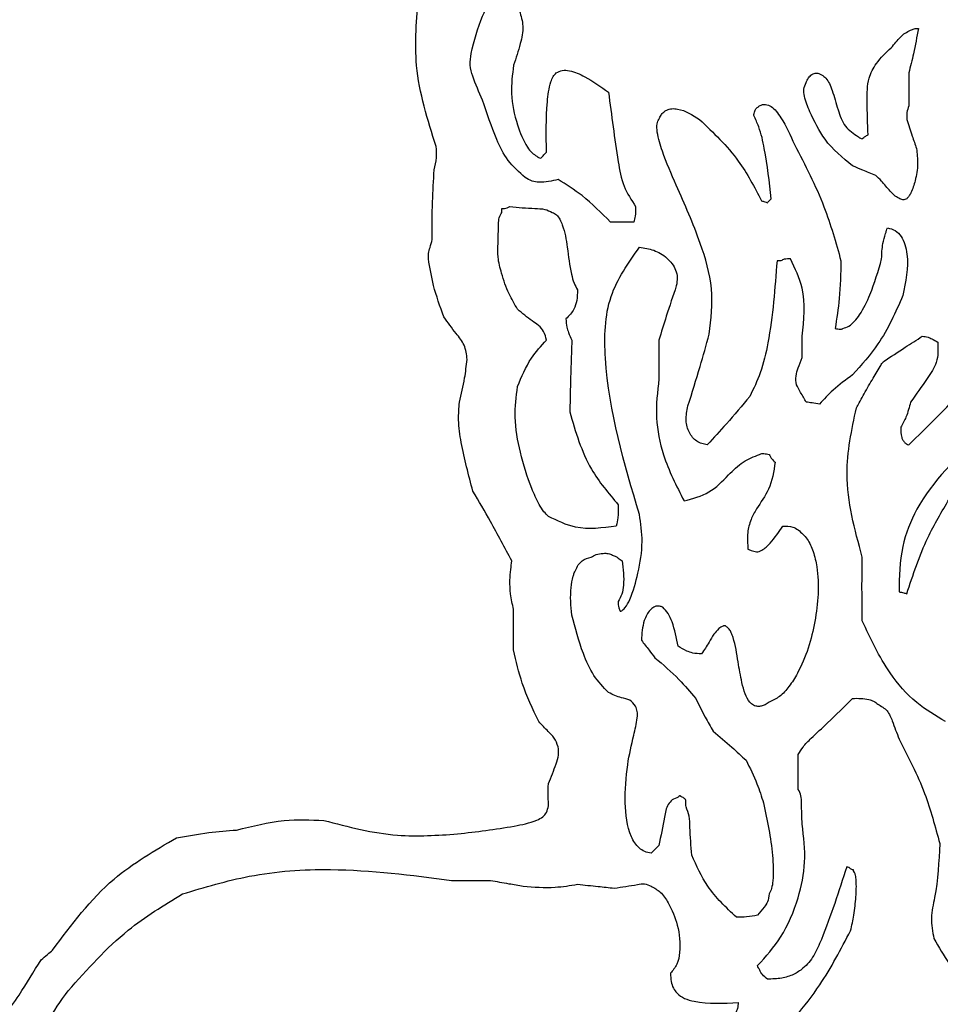
# Model space of a CAD drawing. Units: millimetres. Extents: x 107 to 392, y 198 to 428.
# Drawn here: x 246 to 247, y 220 to 221 of the extents above; entities that cross this region are included whole.
import ezdxf

# ---------------------------------------------------------------- set-up
doc = ezdxf.new("R2010")
doc.units = ezdxf.units.MM
doc.header["$LTSCALE"] = 0.1

msp = doc.modelspace()

# ---------------------------------------------------------------- linework, layer by layer
at = {"color": 7, "linetype": 'Continuous', "lineweight": 25}
for p, q in [((247.14223, 220.90058), (247.14223, 220.87546)), ((246.83191, 220.79419), (246.83191, 220.79712)), ((247.04471, 220.75725), (247.04174, 220.75725)), ((246.9516, 220.69668), (246.9516, 220.6671)), ((247.06094, 220.68336), (247.06094, 220.69962)), ((247.05799, 220.35382), (247.05799, 220.38047)), ((246.79348, 220.2844), (246.82304, 220.2844))]:
    msp.add_line(p, q, dxfattribs=at)
at = {"color": 7, "linetype": 'Continuous', "lineweight": 25, "flags": 128}
for points in [[(246.88512, 220.69668), (246.88429, 220.66605), (246.88363, 220.64199)], [(246.9516, 220.311), (246.94829, 220.30768), (246.94569, 220.30509)], [(247.10086, 220.29031), (247.10018, 220.29175), (247.10006, 220.29212), (247.10003, 220.29232), (247.10002, 220.29239), (247.10002, 220.2924), (247.10002, 220.29242), (247.10001, 220.29242), (247.1, 220.29243), (247.09998, 220.29243), (247.09992, 220.29243), (247.09935, 220.29258), (247.09788, 220.29325)]]:
    msp.add_lwpolyline(points, dxfattribs=at)
at = {"color": 7, "linetype": 'Continuous', "lineweight": 25}
msp.add_arc((248.49084, 233.46792), 15, 210, 270, dxfattribs=at)
for points, knots in [([(246.78168, 220.84444), (246.77519, 220.86486), (246.76323, 220.90249), (246.76676, 220.94174), (246.76838, 220.9597)], [0, 0, 0, 0, 0.542443, 1, 1, 1, 1]), ([(246.80827, 220.91536), (246.81068, 220.92512), (246.81481, 220.94185), (246.82374, 220.95652), (246.82747, 220.96264)], [0, 0, 0, 0, 0.5834685, 1, 1, 1, 1]), ([(246.84523, 220.94785), (246.8464, 220.94402), (246.8489, 220.93583), (246.84572, 220.9216), (246.84255, 220.91192), (246.84077, 220.90649)], [0, 0, 0, 0, 0.2778406, 0.5945188, 1, 1, 1, 1]), ([(247.12891, 220.91979), (247.13125, 220.92261), (247.1345, 220.92653), (247.13937, 220.93127), (247.1422, 220.93247), (247.14369, 220.93311)], [0, 0, 0, 0, 0.546914, 0.760276, 1, 1, 1, 1]), ([(247.1496, 220.93457), (247.14843, 220.92811), (247.14636, 220.9167), (247.14348, 220.90546), (247.14223, 220.90058)], [0, 0, 0, 0, 0.565816, 1, 1, 1, 1]), ([(247.14369, 220.93311), (247.14455, 220.93355), (247.1464, 220.9345), (247.14849, 220.93455), (247.1496, 220.93457)], [0, 0, 0, 0, 0.463927, 1, 1, 1, 1]), ([(246.81714, 220.87989), (246.81439, 220.88584), (246.81043, 220.89443), (246.80718, 220.90659), (246.80791, 220.91244), (246.80827, 220.91536)], [0, 0, 0, 0, 0.528952, 0.764299, 1, 1, 1, 1]), ([(247.1112, 220.85328), (247.11088, 220.8619), (247.11035, 220.87628), (247.11051, 220.89523), (247.1177, 220.9094), (247.12483, 220.91601), (247.12891, 220.91979)], [0, 0, 0, 0, 0.359265, 0.599061, 0.771049, 1, 1, 1, 1]), ([(246.84077, 220.90649), (246.83983, 220.89929), (246.83782, 220.88395), (246.84268, 220.86255), (246.84865, 220.84743), (246.85435, 220.83956), (246.85724, 220.8378), (246.85852, 220.83702)], [0, 0, 0, 0, 0.289388, 0.617069, 0.865375, 0.940109, 1, 1, 1, 1]), ([(246.86589, 220.84001), (246.86562, 220.8529), (246.86526, 220.87094), (246.86794, 220.89028), (246.87062, 220.89777), (246.87248, 220.89973), (246.87329, 220.90058)], [0, 0, 0, 0, 0.622387, 0.870862, 0.943415, 1, 1, 1, 1]), ([(246.87329, 220.90058), (246.87479, 220.90135), (246.87793, 220.90295), (246.88585, 220.90214), (246.89802, 220.89674), (246.90731, 220.89003), (246.91317, 220.88581)], [0, 0, 0, 0, 0.1110696, 0.232126, 0.5158379, 1, 1, 1, 1]), ([(247.06391, 220.89318), (247.06442, 220.89442), (247.06543, 220.89683), (247.06778, 220.89916), (247.07003, 220.90022), (247.07188, 220.90049), (247.07387, 220.90017), (247.07508, 220.89949), (247.07573, 220.89912)], [0, 0, 0, 0, 0.257618, 0.501231, 0.617219, 0.733373, 0.857498, 1, 1, 1, 1]), ([(247.07573, 220.89912), (247.07692, 220.89835), (247.07948, 220.89669), (247.08189, 220.89226), (247.08498, 220.88423), (247.08791, 220.87311), (247.09267, 220.85934), (247.10018, 220.85424), (247.10379, 220.85179)], [0, 0, 0, 0, 0.0741151, 0.1596763, 0.2595613, 0.5311722, 0.774522, 1, 1, 1, 1]), ([(247.06685, 220.87102), (247.06518, 220.87486), (247.0628, 220.88037), (247.06181, 220.88827), (247.06322, 220.89157), (247.06391, 220.89318)], [0, 0, 0, 0, 0.543086, 0.776563, 1, 1, 1, 1]), ([(246.91317, 220.88581), (246.91546, 220.86821), (246.91858, 220.84426), (246.92374, 220.81407), (246.93059, 220.80362), (246.93387, 220.79862)], [0, 0, 0, 0, 0.59052, 0.803985, 1, 1, 1, 1]), ([(246.84965, 220.8208), (246.84497, 220.82489), (246.83566, 220.83304), (246.8256, 220.85399), (246.82043, 220.86982), (246.81714, 220.87989)], [0, 0, 0, 0, 0.269386, 0.53527, 1, 1, 1, 1]), ([(247.02401, 220.86806), (247.02419, 220.86916), (247.02448, 220.87091), (247.02531, 220.87311), (247.02681, 220.87435), (247.02783, 220.87505), (247.02844, 220.87546)], [0, 0, 0, 0, 0.370645, 0.587709, 0.755392, 1, 1, 1, 1]), ([(247.02844, 220.87546), (247.02919, 220.87582), (247.03062, 220.8765), (247.03298, 220.87665), (247.0352, 220.87611), (247.03812, 220.87451), (247.04143, 220.87123), (247.04792, 220.86177), (247.05189, 220.85291), (247.05503, 220.84592)], [0, 0, 0, 0, 0.056687, 0.107901, 0.158632, 0.212435, 0.334538, 0.474907, 1, 1, 1, 1]), ([(247.14223, 220.87546), (247.14167, 220.87379), (247.14053, 220.87043), (247.14066, 220.86689), (247.14073, 220.86511)], [0, 0, 0, 0, 0.499641, 1, 1, 1, 1]), ([(246.9516, 220.86511), (246.95211, 220.86622), (246.95304, 220.86828), (246.95514, 220.87073), (246.95793, 220.87262), (246.96164, 220.87353), (246.9707, 220.87275), (246.97728, 220.86854), (246.98263, 220.86511)], [0, 0, 0, 0, 0.099817, 0.185012, 0.261903, 0.373594, 0.491475, 1, 1, 1, 1]), ([(247.03732, 220.80454), (247.03585, 220.81733), (247.03373, 220.83583), (247.02914, 220.85725), (247.02534, 220.86526), (247.02401, 220.86806)], [0, 0, 0, 0, 0.593202, 0.857615, 1, 1, 1, 1]), ([(247.09936, 220.82966), (247.09171, 220.83592), (247.07778, 220.84734), (247.07025, 220.86365), (247.06685, 220.87102)], [0, 0, 0, 0, 0.548297, 1, 1, 1, 1]), ([(246.96491, 220.81488), (246.96116, 220.82343), (246.95538, 220.83662), (246.95049, 220.85247), (246.94986, 220.86035), (246.9506, 220.86364), (246.95128, 220.86464), (246.9516, 220.86511)], [0, 0, 0, 0, 0.5270167, 0.8128877, 0.9317506, 0.96817, 1, 1, 1, 1]), ([(246.98263, 220.86511), (246.99318, 220.85504), (247.01226, 220.83682), (247.02446, 220.81349), (247.02992, 220.80305)], [0, 0, 0, 0, 0.552941, 1, 1, 1, 1]), ([(247.14073, 220.86511), (247.14212, 220.86088), (247.14456, 220.85349), (247.14705, 220.84612), (247.14812, 220.84297)], [0, 0, 0, 0, 0.572487, 1, 1, 1, 1]), ([(247.10673, 220.85036), (247.10748, 220.85098), (247.10886, 220.85213), (247.11047, 220.85292), (247.1112, 220.85328)], [0, 0, 0, 0, 0.54504, 1, 1, 1, 1]), ([(247.05503, 220.84592), (247.06315, 220.83032), (247.07792, 220.80192), (247.08659, 220.77113), (247.0905, 220.75725)], [0, 0, 0, 0, 0.549204, 1, 1, 1, 1]), ([(247.10379, 220.85179), (247.10405, 220.85157), (247.10442, 220.85126), (247.10538, 220.8507), (247.10613, 220.85051), (247.10673, 220.85036)], [0, 0, 0, 0, 0.305522, 0.437328, 1, 1, 1, 1]), ([(246.78021, 220.82671), (246.78095, 220.82977), (246.78236, 220.83561), (246.7819, 220.84159), (246.78168, 220.84444)], [0, 0, 0, 0, 0.523909, 1, 1, 1, 1]), ([(246.86147, 220.83554), (246.8623, 220.83637), (246.86378, 220.83785), (246.86524, 220.83935), (246.86589, 220.84001)], [0, 0, 0, 0, 0.560217, 1, 1, 1, 1]), ([(247.14812, 220.84297), (247.1486, 220.83901), (247.14961, 220.83077), (247.14759, 220.81927), (247.14498, 220.81107), (247.14255, 220.80651), (247.14129, 220.80514), (247.14073, 220.80454)], [0, 0, 0, 0, 0.296784, 0.617026, 0.862081, 0.938275, 1, 1, 1, 1]), ([(246.85852, 220.83702), (246.85877, 220.83679), (246.85913, 220.83647), (246.86009, 220.8359), (246.86085, 220.8357), (246.86147, 220.83554)], [0, 0, 0, 0, 0.301161, 0.431357, 1, 1, 1, 1]), ([(246.77873, 220.7735), (246.77867, 220.78309), (246.77856, 220.80084), (246.77969, 220.81856), (246.78021, 220.82671)], [0, 0, 0, 0, 0.539933, 1, 1, 1, 1]), ([(247.11708, 220.82228), (247.11378, 220.82364), (247.10786, 220.82608), (247.10196, 220.82856), (247.09936, 220.82966)], [0, 0, 0, 0, 0.5578353, 1, 1, 1, 1]), ([(246.87477, 220.81932), (246.86994, 220.8181), (246.86334, 220.81645), (246.85458, 220.81781), (246.85134, 220.81977), (246.84965, 220.8208)], [0, 0, 0, 0, 0.566459, 0.774483, 1, 1, 1, 1]), ([(246.91466, 220.78682), (246.9077, 220.79386), (246.89555, 220.80614), (246.88099, 220.81537), (246.87477, 220.81932)], [0, 0, 0, 0, 0.573263, 1, 1, 1, 1]), ([(247.14073, 220.80454), (247.14025, 220.80431), (247.1393, 220.80386), (247.1371, 220.80378), (247.13287, 220.80544), (247.1275, 220.81066), (247.12248, 220.81717), (247.11853, 220.8209), (247.11708, 220.82228)], [0, 0, 0, 0, 0.050784, 0.099874, 0.206814, 0.477916, 0.807146, 1, 1, 1, 1]), ([(246.99004, 220.70113), (246.99134, 220.71277), (246.99397, 220.73631), (246.98258, 220.77483), (246.97136, 220.80027), (246.96491, 220.81488)], [0, 0, 0, 0, 0.293891, 0.594322, 1, 1, 1, 1]), ([(247.02992, 220.80305), (247.03075, 220.80278), (247.03223, 220.80228), (247.03371, 220.80179), (247.03436, 220.80157)], [0, 0, 0, 0, 0.560312, 1, 1, 1, 1]), ([(247.03436, 220.80157), (247.03491, 220.80212), (247.0359, 220.80311), (247.03688, 220.8041), (247.03732, 220.80454)], [0, 0, 0, 0, 0.558534, 1, 1, 1, 1]), ([(246.82896, 220.77055), (246.82906, 220.7754), (246.8292, 220.78187), (246.82937, 220.79013), (246.83109, 220.79287), (246.83191, 220.79419)], [0, 0, 0, 0, 0.606825, 0.810672, 1, 1, 1, 1]), ([(246.83191, 220.79712), (246.83324, 220.79717), (246.83534, 220.79724), (246.83716, 220.79825), (246.83782, 220.79862)], [0, 0, 0, 0, 0.6317092, 1, 1, 1, 1]), ([(246.83782, 220.79862), (246.8442, 220.79801), (246.85307, 220.79716), (246.86425, 220.79702), (246.86844, 220.79506), (246.87031, 220.79419)], [0, 0, 0, 0, 0.584508, 0.814261, 1, 1, 1, 1]), ([(246.87031, 220.79419), (246.87142, 220.79359), (246.87376, 220.79233), (246.87621, 220.78875), (246.87969, 220.7807), (246.88191, 220.76635), (246.8838, 220.75149), (246.88646, 220.74051), (246.88858, 220.73678), (246.88955, 220.73508)], [0, 0, 0, 0, 0.058823, 0.123661, 0.198299, 0.472443, 0.798784, 0.908469, 1, 1, 1, 1]), ([(246.93387, 220.79862), (246.93385, 220.79617), (246.93382, 220.79216), (246.93279, 220.78831), (246.93239, 220.78682)], [0, 0, 0, 0, 0.614429, 1, 1, 1, 1]), ([(246.93239, 220.78682), (246.9291, 220.78676), (246.92319, 220.78666), (246.91728, 220.78677), (246.91466, 220.78682)], [0, 0, 0, 0, 0.557073, 1, 1, 1, 1]), ([(247.12155, 220.75873), (247.12168, 220.76263), (247.1219, 220.76916), (247.12375, 220.77541), (247.1245, 220.77793)], [0, 0, 0, 0, 0.597433, 1, 1, 1, 1]), ([(247.1245, 220.77793), (247.12477, 220.77875), (247.12525, 220.78023), (247.12574, 220.78171), (247.12596, 220.78235)], [0, 0, 0, 0, 0.560932, 1, 1, 1, 1]), ([(247.12596, 220.78235), (247.12807, 220.78183), (247.13223, 220.78081), (247.1368, 220.77583), (247.13959, 220.76953), (247.14271, 220.75432), (247.13998, 220.74122), (247.13777, 220.73064)], [0, 0, 0, 0, 0.108817, 0.214369, 0.329991, 0.458513, 1, 1, 1, 1]), ([(246.77577, 220.75873), (246.77577, 220.76009), (246.77576, 220.76305), (246.7772, 220.76793), (246.77818, 220.77149), (246.77873, 220.7735)], [0, 0, 0, 0, 0.267953, 0.584821, 1, 1, 1, 1]), ([(246.84374, 220.7203), (246.84146, 220.72415), (246.83637, 220.7328), (246.83182, 220.74633), (246.82846, 220.75929), (246.8288, 220.76704), (246.82896, 220.77055)], [0, 0, 0, 0, 0.251792, 0.564316, 0.803159, 1, 1, 1, 1]), ([(246.93682, 220.56367), (246.92513, 220.60264), (246.90891, 220.65667), (246.91054, 220.73031), (246.92831, 220.75551), (246.93682, 220.76758)], [0, 0, 0, 0, 0.573935, 0.79597, 1, 1, 1, 1]), ([(246.93682, 220.76758), (246.9405, 220.76701), (246.94804, 220.76583), (246.9581, 220.75996), (246.96424, 220.7521), (246.96597, 220.74424), (246.96527, 220.74018), (246.96491, 220.73805)], [0, 0, 0, 0, 0.239278, 0.4913373, 0.7354061, 0.86112, 1, 1, 1, 1]), ([(246.78757, 220.71439), (246.78467, 220.72235), (246.77939, 220.73678), (246.77689, 220.75193), (246.77577, 220.75873)], [0, 0, 0, 0, 0.5512833, 1, 1, 1, 1]), ([(247.04174, 220.75725), (247.04016, 220.73628), (247.038, 220.70743), (247.03011, 220.67268), (247.02386, 220.65967), (247.02104, 220.65379)], [0, 0, 0, 0, 0.593568, 0.816385, 1, 1, 1, 1]), ([(247.05206, 220.75873), (247.05044, 220.75875), (247.04785, 220.75879), (247.04556, 220.75767), (247.04471, 220.75725)], [0, 0, 0, 0, 0.629571, 1, 1, 1, 1]), ([(247.06094, 220.69962), (247.06224, 220.71213), (247.0644, 220.7328), (247.05556, 220.75138), (247.05206, 220.75873)], [0, 0, 0, 0, 0.604643, 1, 1, 1, 1]), ([(247.0905, 220.75725), (247.09029, 220.74761), (247.0899, 220.73028), (247.08725, 220.71315), (247.08607, 220.70554)], [0, 0, 0, 0, 0.555704, 1, 1, 1, 1]), ([(247.09199, 220.70554), (247.09355, 220.70607), (247.0969, 220.7072), (247.10107, 220.71115), (247.10699, 220.71886), (247.11468, 220.73475), (247.11891, 220.74951), (247.12155, 220.75873)], [0, 0, 0, 0, 0.078, 0.166695, 0.268037, 0.542416, 1, 1, 1, 1]), ([(246.88955, 220.73508), (246.88945, 220.73235), (246.88928, 220.72734), (246.88698, 220.7192), (246.88302, 220.71524), (246.8807, 220.71292)], [0, 0, 0, 0, 0.3324352, 0.6091547, 1, 1, 1, 1]), ([(246.96491, 220.73805), (246.96233, 220.73038), (246.95771, 220.71665), (246.95347, 220.70279), (246.9516, 220.69668)], [0, 0, 0, 0, 0.55842, 1, 1, 1, 1]), ([(247.13777, 220.73064), (247.13212, 220.71791), (247.12231, 220.69576), (247.1062, 220.67774), (247.09936, 220.67008)], [0, 0, 0, 0, 0.574976, 1, 1, 1, 1]), ([(246.86589, 220.69668), (246.86534, 220.69894), (246.86431, 220.7032), (246.85995, 220.70805), (246.85254, 220.71277), (246.84737, 220.71719), (246.84374, 220.7203)], [0, 0, 0, 0, 0.207247, 0.388707, 0.56966, 1, 1, 1, 1]), ([(246.80531, 220.68188), (246.80486, 220.68567), (246.80399, 220.6931), (246.79575, 220.70304), (246.79062, 220.71016), (246.78757, 220.71439)], [0, 0, 0, 0, 0.296645, 0.582532, 1, 1, 1, 1]), ([(246.8807, 220.71292), (246.88079, 220.7108), (246.88096, 220.70719), (246.88283, 220.7018), (246.88428, 220.69856), (246.88512, 220.69668)], [0, 0, 0, 0, 0.372493, 0.63461, 1, 1, 1, 1]), ([(247.08607, 220.70554), (247.08746, 220.70533), (247.08902, 220.70509), (247.09079, 220.70499), (247.09139, 220.70518), (247.09177, 220.70541), (247.09199, 220.70554)], [0, 0, 0, 0, 0.695943, 0.781611, 0.873248, 1, 1, 1, 1]), ([(246.84374, 220.6612), (246.84682, 220.66869), (246.85222, 220.68181), (246.86179, 220.69222), (246.86589, 220.69668)], [0, 0, 0, 0, 0.571739, 1, 1, 1, 1]), ([(246.97378, 220.64644), (246.97692, 220.65646), (246.98261, 220.67461), (246.98774, 220.69292), (246.99004, 220.70113)], [0, 0, 0, 0, 0.5520331, 1, 1, 1, 1]), ([(247.12301, 220.68039), (247.1285, 220.68402), (247.13832, 220.69049), (247.14822, 220.69683), (247.15258, 220.69962)], [0, 0, 0, 0, 0.559765, 1, 1, 1, 1]), ([(247.16438, 220.69517), (247.16459, 220.68986), (247.16499, 220.6797), (247.15468, 220.66516), (247.14785, 220.65536), (247.14369, 220.64938)], [0, 0, 0, 0, 0.3000263, 0.5731752, 1, 1, 1, 1]), ([(247.15258, 220.69962), (247.15405, 220.69945), (247.15656, 220.69914), (247.1605, 220.69747), (247.16288, 220.69606), (247.16438, 220.69517)], [0, 0, 0, 0, 0.347944, 0.591524, 1, 1, 1, 1]), ([(246.79943, 220.64938), (246.80089, 220.65549), (246.80346, 220.66622), (246.80475, 220.67717), (246.80531, 220.68188)], [0, 0, 0, 0, 0.56973, 1, 1, 1, 1]), ([(247.05651, 220.66267), (247.05625, 220.66489), (247.05574, 220.66925), (247.05812, 220.67614), (247.05992, 220.68074), (247.06094, 220.68336)], [0, 0, 0, 0, 0.307823, 0.604839, 1, 1, 1, 1]), ([(247.10229, 220.64497), (247.10296, 220.64627), (247.10459, 220.64941), (247.1086, 220.65649), (247.11388, 220.6658), (247.1189, 220.67411), (247.12179, 220.67888), (247.12274, 220.68007), (247.12301, 220.68039)], [0, 0, 0, 0, 0.107083, 0.258843, 0.593644, 0.888663, 0.96919, 1, 1, 1, 1]), ([(246.9516, 220.6671), (246.9505, 220.65724), (246.94832, 220.63778), (246.95475, 220.60554), (246.96496, 220.58548), (246.9708, 220.57401)], [0, 0, 0, 0, 0.3057731, 0.6029706, 1, 1, 1, 1]), ([(247.09936, 220.67008), (247.09423, 220.66639), (247.08512, 220.65982), (247.07755, 220.65153), (247.07423, 220.6479)], [0, 0, 0, 0, 0.56182, 1, 1, 1, 1]), ([(246.86738, 220.5622), (246.86618, 220.56335), (246.86338, 220.56603), (246.85911, 220.57323), (246.85222, 220.58809), (246.84574, 220.6104), (246.84072, 220.63671), (246.84278, 220.65346), (246.84374, 220.6612)], [0, 0, 0, 0, 0.047447, 0.111054, 0.238527, 0.517907, 0.777159, 1, 1, 1, 1]), ([(247.06391, 220.64938), (247.06252, 220.65186), (247.06006, 220.65629), (247.05759, 220.66072), (247.05651, 220.66267)], [0, 0, 0, 0, 0.559773, 1, 1, 1, 1]), ([(247.02104, 220.65379), (247.01512, 220.64671), (247.00459, 220.63413), (246.99341, 220.62213), (246.98852, 220.61688)], [0, 0, 0, 0, 0.562538, 1, 1, 1, 1]), ([(247.14223, 220.61688), (247.14925, 220.62365), (247.16177, 220.63574), (247.17384, 220.64827), (247.17916, 220.65379)], [0, 0, 0, 0, 0.5598709, 1, 1, 1, 1]), ([(246.80975, 220.5814), (246.80644, 220.59372), (246.80165, 220.61161), (246.79826, 220.63456), (246.79907, 220.64485), (246.79943, 220.64938)], [0, 0, 0, 0, 0.5534982, 0.8035401, 1, 1, 1, 1]), ([(246.98852, 220.61688), (246.98707, 220.61708), (246.98423, 220.61748), (246.98038, 220.61951), (246.97717, 220.62241), (246.97378, 220.62751), (246.97156, 220.63594), (246.973, 220.64277), (246.97378, 220.64644)], [0, 0, 0, 0, 0.11476, 0.225867, 0.337793, 0.453902, 0.706472, 1, 1, 1, 1]), ([(247.07423, 220.6479), (247.07231, 220.64818), (247.06887, 220.64868), (247.06542, 220.64917), (247.06391, 220.64938)], [0, 0, 0, 0, 0.559097, 1, 1, 1, 1]), ([(247.10673, 220.53116), (247.10096, 220.55228), (247.09062, 220.59003), (247.09872, 220.62816), (247.10229, 220.64497)], [0, 0, 0, 0, 0.55921, 1, 1, 1, 1]), ([(247.14369, 220.64938), (247.14265, 220.64553), (247.14086, 220.63886), (247.13766, 220.63275), (247.13631, 220.63018)], [0, 0, 0, 0, 0.578533, 1, 1, 1, 1]), ([(246.88363, 220.64199), (246.88803, 220.62677), (246.89563, 220.60053), (246.9132, 220.57979), (246.92058, 220.57109)], [0, 0, 0, 0, 0.580273, 1, 1, 1, 1]), ([(247.13631, 220.63018), (247.13624, 220.62755), (247.13615, 220.62415), (247.1377, 220.6202), (247.13874, 220.61898), (247.13928, 220.61835)], [0, 0, 0, 0, 0.619129, 0.80238, 1, 1, 1, 1]), ([(247.19689, 220.62427), (247.17864, 220.60684), (247.15295, 220.58228), (247.13545, 220.53805), (247.13503, 220.5162), (247.13481, 220.50456)], [0, 0, 0, 0, 0.533836, 0.75168, 1, 1, 1, 1]), ([(247.13928, 220.61835), (247.13952, 220.61812), (247.13988, 220.6178), (247.14084, 220.61721), (247.14161, 220.61703), (247.14223, 220.61688)], [0, 0, 0, 0, 0.299661, 0.430138, 1, 1, 1, 1]), ([(246.9708, 220.57401), (246.97744, 220.57574), (246.9906, 220.57917), (247.00363, 220.59263), (247.0151, 220.60427), (247.02412, 220.60779), (247.02844, 220.60948)], [0, 0, 0, 0, 0.293552, 0.582241, 0.799615, 1, 1, 1, 1]), ([(247.02844, 220.60948), (247.02902, 220.60979), (247.03005, 220.61034), (247.03262, 220.61), (247.03447, 220.6097), (247.03583, 220.60948)], [0, 0, 0, 0, 0.2522746, 0.4497274, 1, 1, 1, 1]), ([(247.03583, 220.60948), (247.03644, 220.60821), (247.03754, 220.60595), (247.03942, 220.60429), (247.04024, 220.60357)], [0, 0, 0, 0, 0.5623033, 1, 1, 1, 1]), ([(247.04024, 220.60357), (247.03921, 220.5964), (247.03732, 220.58333), (247.02726, 220.57042), (247.02145, 220.55953), (247.01871, 220.549), (247.01926, 220.54133), (247.01957, 220.53708)], [0, 0, 0, 0, 0.300043, 0.547512, 0.677152, 0.820913, 1, 1, 1, 1]), ([(246.83929, 220.52821), (246.834, 220.53828), (246.82456, 220.55624), (246.81427, 220.57372), (246.80975, 220.5814)], [0, 0, 0, 0, 0.560669, 1, 1, 1, 1]), ([(247.14073, 220.50308), (247.1455, 220.51761), (247.1538, 220.54292), (247.16744, 220.56577), (247.17325, 220.5755)], [0, 0, 0, 0, 0.573967, 1, 1, 1, 1]), ([(246.92058, 220.57109), (246.92064, 220.56776), (246.92073, 220.56228), (246.91957, 220.55692), (246.91911, 220.55481)], [0, 0, 0, 0, 0.6057779, 1, 1, 1, 1]), ([(246.91911, 220.55481), (246.90851, 220.55331), (246.89037, 220.55075), (246.87413, 220.55884), (246.86738, 220.5622)], [0, 0, 0, 0, 0.584222, 1, 1, 1, 1]), ([(246.92205, 220.48979), (246.92246, 220.4899), (246.92336, 220.49015), (246.92458, 220.49114), (246.92695, 220.49377), (246.93158, 220.50289), (246.93618, 220.51983), (246.93995, 220.54183), (246.93781, 220.55678), (246.93682, 220.56367)], [0, 0, 0, 0, 0.016256, 0.035601, 0.058845, 0.152516, 0.422787, 0.733632, 1, 1, 1, 1]), ([(247.02401, 220.5356), (247.02465, 220.53538), (247.02596, 220.53495), (247.02813, 220.53534), (247.03201, 220.53712), (247.03859, 220.54354), (247.04316, 220.55034), (247.04617, 220.55481)], [0, 0, 0, 0, 0.064724, 0.131501, 0.205944, 0.477159, 1, 1, 1, 1]), ([(247.04617, 220.55481), (247.04876, 220.55483), (247.053, 220.55485), (247.05659, 220.55269), (247.05799, 220.55186)], [0, 0, 0, 0, 0.612621, 1, 1, 1, 1]), ([(247.05799, 220.55186), (247.06037, 220.54967), (247.06541, 220.54507), (247.06976, 220.53498), (247.07451, 220.51405), (247.07207, 220.48168), (247.06276, 220.45074), (247.0514, 220.43262), (247.04441, 220.42456), (247.03854, 220.42168), (247.03583, 220.42035)], [0, 0, 0, 0, 0.065336, 0.137754, 0.219227, 0.502574, 0.78669, 0.867923, 0.938815, 1, 1, 1, 1]), ([(246.88806, 220.52083), (246.88865, 220.52231), (246.88976, 220.52512), (246.89368, 220.52922), (246.89747, 220.53041), (246.89988, 220.53116)], [0, 0, 0, 0, 0.288153, 0.548255, 1, 1, 1, 1]), ([(246.89988, 220.53116), (246.90116, 220.53184), (246.90401, 220.53336), (246.90855, 220.53401), (246.91285, 220.53413), (246.91512, 220.53312), (246.91616, 220.53266)], [0, 0, 0, 0, 0.254448, 0.565662, 0.802004, 1, 1, 1, 1]), ([(246.91616, 220.53266), (246.91705, 220.53232), (246.91861, 220.53174), (246.92096, 220.53006), (246.92252, 220.52893), (246.92352, 220.52821)], [0, 0, 0, 0, 0.3296436, 0.5714672, 1, 1, 1, 1]), ([(247.01957, 220.53708), (247.0204, 220.5368), (247.02187, 220.5363), (247.02336, 220.53581), (247.02401, 220.5356)], [0, 0, 0, 0, 0.557544, 1, 1, 1, 1]), ([(247.10673, 220.48242), (247.10664, 220.4918), (247.10648, 220.50805), (247.10666, 220.52429), (247.10673, 220.53116)], [0, 0, 0, 0, 0.577354, 1, 1, 1, 1]), ([(246.83782, 220.51342), (246.8381, 220.51618), (246.83859, 220.52111), (246.83908, 220.52604), (246.83929, 220.52821)], [0, 0, 0, 0, 0.560667, 1, 1, 1, 1]), ([(246.92352, 220.52821), (246.92431, 220.52203), (246.9254, 220.51351), (246.92366, 220.50289), (246.92156, 220.499), (246.92058, 220.49718)], [0, 0, 0, 0, 0.585196, 0.806064, 1, 1, 1, 1]), ([(246.88512, 220.48685), (246.88451, 220.49388), (246.88365, 220.50383), (246.88559, 220.51452), (246.88692, 220.51885), (246.88771, 220.52023), (246.88806, 220.52083)], [0, 0, 0, 0, 0.608688, 0.862179, 0.93955, 1, 1, 1, 1]), ([(246.84077, 220.49127), (246.83986, 220.49514), (246.83815, 220.50243), (246.83793, 220.50991), (246.83782, 220.51342)], [0, 0, 0, 0, 0.531786, 1, 1, 1, 1]), ([(247.13481, 220.50456), (247.13605, 220.50439), (247.13808, 220.5041), (247.13999, 220.50337), (247.14073, 220.50308)], [0, 0, 0, 0, 0.611085, 1, 1, 1, 1]), ([(246.92058, 220.49718), (246.92056, 220.49555), (246.92052, 220.49297), (246.92163, 220.49065), (246.92205, 220.48979)], [0, 0, 0, 0, 0.627259, 1, 1, 1, 1]), ([(246.95454, 220.49278), (246.95375, 220.49314), (246.95227, 220.49381), (246.94982, 220.49381), (246.9472, 220.49284), (246.94457, 220.49053), (246.94223, 220.48694), (246.93897, 220.47948), (246.93859, 220.47275), (246.9383, 220.46764)], [0, 0, 0, 0, 0.073375, 0.13846, 0.202861, 0.308718, 0.431022, 0.567675, 1, 1, 1, 1]), ([(246.96639, 220.46318), (246.96506, 220.46938), (246.96323, 220.47792), (246.95915, 220.48812), (246.956, 220.49131), (246.95454, 220.49278)], [0, 0, 0, 0, 0.588307, 0.81024, 1, 1, 1, 1]), ([(246.84077, 220.46025), (246.8407, 220.46622), (246.84057, 220.47656), (246.84071, 220.4869), (246.84077, 220.49127)], [0, 0, 0, 0, 0.577848, 1, 1, 1, 1]), ([(246.91317, 220.42774), (246.90922, 220.43191), (246.90097, 220.44062), (246.89201, 220.46118), (246.88777, 220.477), (246.88512, 220.48685)], [0, 0, 0, 0, 0.258138, 0.538387, 1, 1, 1, 1]), ([(247.0033, 220.47797), (247.00312, 220.47815), (247.00278, 220.47848), (247.00209, 220.47869), (247.00137, 220.47868), (246.99967, 220.4782), (246.99843, 220.47728), (246.99741, 220.47651)], [0, 0, 0, 0, 0.109711, 0.210794, 0.316065, 0.432424, 1, 1, 1, 1]), ([(247.03583, 220.42035), (247.03478, 220.41968), (247.03287, 220.41846), (247.02993, 220.41735), (247.0269, 220.41696), (247.02368, 220.41783), (247.02005, 220.42109), (247.0171, 220.42719), (247.01427, 220.43762), (247.01186, 220.45207), (247.00998, 220.46498), (247.00701, 220.4731), (247.00549, 220.47607), (247.00398, 220.47738), (247.0033, 220.47797)], [0, 0, 0, 0, 0.048046, 0.087532, 0.120806, 0.165141, 0.211304, 0.305584, 0.422291, 0.629879, 0.873313, 0.923169, 0.965171, 1, 1, 1, 1]), ([(247.17029, 220.40559), (247.16268, 220.41008), (247.14633, 220.41973), (247.12384, 220.44597), (247.11314, 220.46878), (247.10673, 220.48242)], [0, 0, 0, 0, 0.259108, 0.556945, 1, 1, 1, 1]), ([(246.99741, 220.47651), (246.99607, 220.47512), (246.99309, 220.472), (246.98943, 220.46503), (246.98611, 220.46018), (246.98412, 220.45728)], [0, 0, 0, 0, 0.246378, 0.549638, 1, 1, 1, 1]), ([(246.9383, 220.46764), (246.94022, 220.46513), (246.94364, 220.46067), (246.94711, 220.45626), (246.94863, 220.45433)], [0, 0, 0, 0, 0.562123, 1, 1, 1, 1]), ([(246.98412, 220.45728), (246.98188, 220.45737), (246.97803, 220.45754), (246.97195, 220.45956), (246.96849, 220.46181), (246.96639, 220.46318)], [0, 0, 0, 0, 0.351014, 0.605772, 1, 1, 1, 1]), ([(246.85999, 220.40559), (246.85539, 220.4152), (246.84698, 220.43273), (246.84271, 220.45168), (246.84077, 220.46025)], [0, 0, 0, 0, 0.548032, 1, 1, 1, 1]), ([(246.94863, 220.45433), (246.9549, 220.44896), (246.96605, 220.43941), (246.97554, 220.42821), (246.97969, 220.42331)], [0, 0, 0, 0, 0.562134, 1, 1, 1, 1]), ([(246.93387, 220.41737), (246.9325, 220.41911), (246.92972, 220.42261), (246.92155, 220.4238), (246.91639, 220.42623), (246.91317, 220.42774)], [0, 0, 0, 0, 0.271431, 0.546549, 1, 1, 1, 1]), ([(246.93239, 220.39524), (246.9335, 220.39956), (246.93501, 220.40551), (246.93539, 220.41316), (246.93435, 220.41606), (246.93387, 220.41737)], [0, 0, 0, 0, 0.593503, 0.8160495, 1, 1, 1, 1]), ([(246.97969, 220.42331), (246.98206, 220.41852), (246.98626, 220.41003), (246.99092, 220.40177), (246.99296, 220.39817)], [0, 0, 0, 0, 0.563317, 1, 1, 1, 1]), ([(247.05799, 220.38047), (247.05913, 220.38239), (247.06185, 220.38694), (247.06965, 220.39477), (247.08271, 220.40663), (247.09304, 220.41698), (247.09936, 220.42331)], [0, 0, 0, 0, 0.1120797, 0.2654934, 0.5514338, 1, 1, 1, 1]), ([(247.09936, 220.42331), (247.10353, 220.42336), (247.10903, 220.42342), (247.11554, 220.42128), (247.11758, 220.41966), (247.11859, 220.41886)], [0, 0, 0, 0, 0.614765, 0.810605, 1, 1, 1, 1]), ([(247.11859, 220.41886), (247.12119, 220.41738), (247.12639, 220.41443), (247.13041, 220.40405), (247.13311, 220.39683), (247.13481, 220.39228)], [0, 0, 0, 0, 0.271679, 0.541228, 1, 1, 1, 1]), ([(246.87477, 220.38635), (246.87392, 220.38868), (246.87229, 220.39316), (246.86621, 220.39883), (246.86234, 220.40304), (246.85999, 220.40559)], [0, 0, 0, 0, 0.297601, 0.574273, 1, 1, 1, 1]), ([(246.94569, 220.30509), (246.94401, 220.30544), (246.94071, 220.30612), (246.93492, 220.31002), (246.92736, 220.32216), (246.92525, 220.34465), (246.92683, 220.37073), (246.93069, 220.38774), (246.93239, 220.39524)], [0, 0, 0, 0, 0.051714, 0.101167, 0.206833, 0.472199, 0.767408, 1, 1, 1, 1]), ([(246.99296, 220.39817), (246.99781, 220.39419), (247.00645, 220.3871), (247.01456, 220.3794), (247.01811, 220.37603)], [0, 0, 0, 0, 0.561353, 1, 1, 1, 1]), ([(247.13481, 220.39228), (247.14185, 220.37867), (247.15505, 220.35315), (247.16242, 220.32541), (247.16586, 220.31247)], [0, 0, 0, 0, 0.533596, 1, 1, 1, 1]), ([(246.86738, 220.35829), (246.86939, 220.36325), (246.87226, 220.37033), (246.87535, 220.37978), (246.87496, 220.38422), (246.87477, 220.38635)], [0, 0, 0, 0, 0.549394, 0.783452, 1, 1, 1, 1]), ([(247.01811, 220.37603), (247.02109, 220.37015), (247.02639, 220.35966), (247.02988, 220.34844), (247.03141, 220.34351)], [0, 0, 0, 0, 0.560075, 1, 1, 1, 1]), ([(246.86589, 220.33613), (246.86649, 220.33787), (246.86782, 220.34168), (246.86675, 220.34921), (246.86714, 220.35482), (246.86738, 220.35829)], [0, 0, 0, 0, 0.243542, 0.53389, 1, 1, 1, 1]), ([(247.06094, 220.32725), (247.06072, 220.33257), (247.06042, 220.33977), (247.06034, 220.3489), (247.05875, 220.35223), (247.05799, 220.35382)], [0, 0, 0, 0, 0.595023, 0.805844, 1, 1, 1, 1]), ([(246.96639, 220.34794), (246.96477, 220.34736), (246.96168, 220.34624), (246.95732, 220.34097), (246.95515, 220.32862), (246.95305, 220.31818), (246.9516, 220.311)], [0, 0, 0, 0, 0.1214774, 0.2312747, 0.4710834, 1, 1, 1, 1]), ([(246.96934, 220.34794), (246.96909, 220.34806), (246.96868, 220.34825), (246.96824, 220.34861), (246.96804, 220.34884), (246.96794, 220.34895), (246.96789, 220.34899), (246.96783, 220.34901), (246.96776, 220.349), (246.96765, 220.34894), (246.96718, 220.3486), (246.96676, 220.34825), (246.96639, 220.34794)], [0, 0, 0, 0, 0.22514, 0.369304, 0.456927, 0.476724, 0.492766, 0.507297, 0.525398, 0.549563, 0.607136, 1, 1, 1, 1]), ([(246.9723, 220.34056), (246.97229, 220.3418), (246.97227, 220.34334), (246.97221, 220.3451), (246.97203, 220.34587), (246.9715, 220.34657), (246.97055, 220.34723), (246.96979, 220.34768), (246.96934, 220.34794)], [0, 0, 0, 0, 0.428059, 0.526641, 0.604814, 0.696405, 0.819307, 1, 1, 1, 1]), ([(247.03141, 220.34351), (247.03427, 220.33021), (247.0385, 220.31058), (247.03911, 220.28857), (247.03792, 220.2786), (247.03646, 220.27544), (247.03583, 220.27406)], [0, 0, 0, 0, 0.577352, 0.852271, 0.935683, 1, 1, 1, 1]), ([(246.79793, 220.31986), (246.8124, 220.32155), (246.83278, 220.32393), (246.8546, 220.32846), (246.86301, 220.3325), (246.865, 220.33501), (246.86589, 220.33613)], [0, 0, 0, 0, 0.61483, 0.866112, 0.940298, 1, 1, 1, 1]), ([(246.97674, 220.30362), (246.97612, 220.31068), (246.97525, 220.3206), (246.97518, 220.33321), (246.97321, 220.33823), (246.9723, 220.34056)], [0, 0, 0, 0, 0.570844, 0.801293, 1, 1, 1, 1]), ([(246.62948, 220.32281), (246.64151, 220.32586), (246.66336, 220.33141), (246.68585, 220.33057), (246.69596, 220.3302)], [0, 0, 0, 0, 0.550514, 1, 1, 1, 1]), ([(246.69596, 220.3302), (246.71462, 220.32528), (246.74813, 220.31644), (246.78264, 220.31881), (246.79793, 220.31986)], [0, 0, 0, 0, 0.556833, 1, 1, 1, 1]), ([(247.02697, 220.21939), (247.03319, 220.22639), (247.0467, 220.2416), (247.05818, 220.26923), (247.06432, 220.29872), (247.06209, 220.3176), (247.06094, 220.32725)], [0, 0, 0, 0, 0.238137, 0.517237, 0.753198, 1, 1, 1, 1]), ([(246.58366, 220.3169), (246.5918, 220.31835), (246.60699, 220.32106), (246.62236, 220.32226), (246.62948, 220.32281)], [0, 0, 0, 0, 0.536431, 1, 1, 1, 1]), ([(246.48909, 220.23122), (246.5035, 220.25061), (246.52945, 220.28552), (246.56698, 220.30725), (246.58366, 220.3169)], [0, 0, 0, 0, 0.555534, 1, 1, 1, 1]), ([(247.16586, 220.31247), (247.16521, 220.29872), (247.16431, 220.27971), (247.15842, 220.25575), (247.16042, 220.24528), (247.16142, 220.24004)], [0, 0, 0, 0, 0.566407, 0.783445, 1, 1, 1, 1]), ([(247.01071, 220.25632), (247.00277, 220.26378), (246.98831, 220.27736), (246.98033, 220.29546), (246.97674, 220.30362)], [0, 0, 0, 0, 0.549491, 1, 1, 1, 1]), ([(246.5881, 220.27406), (246.60499, 220.27914), (246.64178, 220.29022), (246.7115, 220.29501), (246.76279, 220.28837), (246.79348, 220.2844)], [0, 0, 0, 0, 0.254146, 0.553767, 1, 1, 1, 1]), ([(247.09491, 220.29474), (247.08893, 220.27611), (247.08156, 220.25317), (247.0704, 220.22703), (247.06295, 220.21778), (247.05425, 220.21219), (247.04488, 220.20925), (247.03805, 220.20913), (247.03436, 220.20906)], [0, 0, 0, 0, 0.514841, 0.6339523, 0.7455561, 0.8208502, 0.9033352, 1, 1, 1, 1]), ([(247.09788, 220.29325), (247.09762, 220.29348), (247.09726, 220.29381), (247.0963, 220.29441), (247.09553, 220.29459), (247.09491, 220.29474)], [0, 0, 0, 0, 0.306689, 0.438785, 1, 1, 1, 1]), ([(247.09788, 220.246), (247.0988, 220.24996), (247.10078, 220.25847), (247.10194, 220.27138), (247.10247, 220.28158), (247.10185, 220.28747), (247.10133, 220.28942), (247.10101, 220.29003), (247.10086, 220.29031)], [0, 0, 0, 0, 0.271464, 0.584193, 0.866082, 0.953551, 0.979319, 1, 1, 1, 1]), ([(246.82304, 220.2844), (246.82776, 220.28357), (246.83614, 220.28208), (246.84452, 220.2806), (246.84818, 220.27996)], [0, 0, 0, 0, 0.563419, 1, 1, 1, 1]), ([(246.91761, 220.27849), (246.92343, 220.27934), (246.93105, 220.28046), (246.94072, 220.28224), (246.94406, 220.28071), (246.94569, 220.27996)], [0, 0, 0, 0, 0.6234173, 0.8164477, 1, 1, 1, 1]), ([(246.84818, 220.27996), (246.8563, 220.27933), (246.87016, 220.27825), (246.88387, 220.2805), (246.88955, 220.28143)], [0, 0, 0, 0, 0.585297, 1, 1, 1, 1]), ([(246.88955, 220.28143), (246.89479, 220.28089), (246.90415, 220.27991), (246.9135, 220.27892), (246.91761, 220.27849)], [0, 0, 0, 0, 0.560379, 1, 1, 1, 1]), ([(246.94569, 220.27996), (246.94812, 220.27858), (246.95352, 220.27552), (246.96049, 220.26505), (246.96664, 220.24972), (246.9685, 220.23337), (246.96599, 220.2204), (246.96226, 220.21572), (246.96048, 220.21348)], [0, 0, 0, 0, 0.109758, 0.244129, 0.487979, 0.764807, 0.887872, 1, 1, 1, 1]), ([(246.50092, 220.20015), (246.51541, 220.21647), (246.54101, 220.2453), (246.57385, 220.26536), (246.5881, 220.27406)], [0, 0, 0, 0, 0.5660943, 1, 1, 1, 1]), ([(247.03583, 220.27406), (247.03551, 220.27196), (247.03494, 220.26827), (247.03133, 220.26299), (247.02864, 220.25978), (247.02697, 220.25779)], [0, 0, 0, 0, 0.332035, 0.585545, 1, 1, 1, 1]), ([(247.02697, 220.25779), (247.02416, 220.25731), (247.01878, 220.25639), (247.01333, 220.25634), (247.01071, 220.25632)], [0, 0, 0, 0, 0.521122, 1, 1, 1, 1]), ([(247.03583, 220.15735), (247.04943, 220.17259), (247.07365, 220.19973), (247.0905, 220.23191), (247.09788, 220.246)], [0, 0, 0, 0, 0.56195, 1, 1, 1, 1]), ([(247.16142, 220.24004), (247.1651, 220.23356), (247.1716, 220.22212), (247.17995, 220.21196), (247.18357, 220.20755)], [0, 0, 0, 0, 0.566112, 1, 1, 1, 1]), ([(246.48023, 220.22382), (246.48189, 220.2252), (246.48485, 220.22766), (246.48779, 220.23013), (246.48909, 220.23122)], [0, 0, 0, 0, 0.560076, 1, 1, 1, 1]), ([(246.43739, 220.16766), (246.43981, 220.16909), (246.44541, 220.17239), (246.45391, 220.18274), (246.46572, 220.19998), (246.47473, 220.21479), (246.48023, 220.22382)], [0, 0, 0, 0, 0.117666, 0.271621, 0.555631, 1, 1, 1, 1]), ([(247.02844, 220.21645), (247.02821, 220.2167), (247.02789, 220.21706), (247.0273, 220.21801), (247.02712, 220.21877), (247.02697, 220.21939)], [0, 0, 0, 0, 0.3038748, 0.4335471, 1, 1, 1, 1]), ([(247.03436, 220.20906), (247.03305, 220.21013), (247.03124, 220.21159), (247.02928, 220.21417), (247.02875, 220.21561), (247.02844, 220.21645)], [0, 0, 0, 0, 0.524473, 0.722319, 1, 1, 1, 1]), ([(246.96048, 220.21348), (246.96053, 220.21138), (246.96062, 220.20751), (246.96237, 220.20227), (246.96572, 220.19757), (246.97128, 220.19393), (246.98697, 220.18974), (247.00086, 220.1906), (247.01218, 220.1913)], [0, 0, 0, 0, 0.097136, 0.178771, 0.252298, 0.361135, 0.479231, 1, 1, 1, 1]), ([(246.46988, 220.14105), (246.47437, 220.15306), (246.48223, 220.1741), (246.49531, 220.19233), (246.50092, 220.20015)], [0, 0, 0, 0, 0.570466, 1, 1, 1, 1]), ([(247.01218, 220.1913), (247.01203, 220.18975), (247.01175, 220.18693), (247.01037, 220.18322), (247.0083, 220.18046), (247.00479, 220.17806), (246.99928, 220.17694), (246.99069, 220.17744), (246.98078, 220.17909), (246.96989, 220.18088), (246.96345, 220.17891), (246.96048, 220.178)], [0, 0, 0, 0, 0.0769791, 0.1397612, 0.193866, 0.2450203, 0.3470588, 0.4649592, 0.6703002, 0.8477736, 1, 1, 1, 1])]:
    msp.add_open_spline(points, degree=3, knots=knots, dxfattribs=at)

doc.saveas('drawing.dxf')
